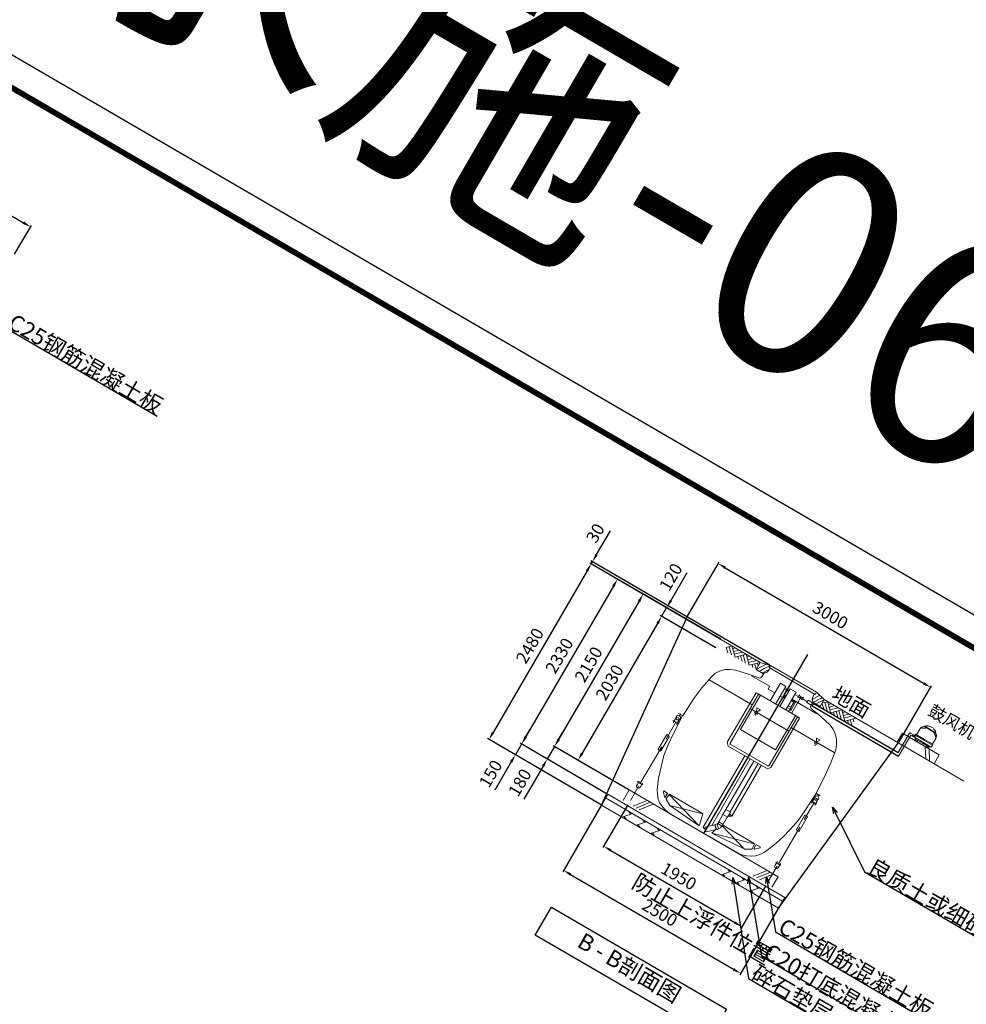
# Model space of a CAD drawing. Extents: x 79013 to 82445, y 179443 to 181986.
# Drawn here: x 80538 to 80704, y 180644 to 180817 of the extents above; entities that cross this region are included whole.
import ezdxf
from ezdxf import colors
from ezdxf.entities.mleader import LeaderData, LeaderLine
from ezdxf.math import Vec2, Vec3

# ---------------------------------------------------------------- set-up
doc = ezdxf.new("R2010")
doc.units = 0
doc.header["$LTSCALE"] = 500
doc.linetypes.add('ACAD_ISO02W100', pattern=[15, 12, -3])
doc.linetypes.add('ACAD_ISO08W100', pattern=[36, 24, -3, 6, -3])
doc.layers.get('0').update_dxf_attribs({"linetype": 'CONTINUOUS'})
doc.layers.get('DEFPOINTS').update_dxf_attribs({"linetype": 'CONTINUOUS'})
for name, color, linetype in [('_TCH_MASK', 7, 'CONTINUOUS'), ('TWT_TEXT', 7, 'CONTINUOUS'), ('TWT_TITLE', 7, 'CONTINUOUS'), ('U-ANNO-TTLB', 7, 'CONTINUOUS'), ('中心线', 1, 'ACAD_ISO08W100'), ('文字', 7, 'CONTINUOUS'), ('虚线', 7, 'ACAD_ISO02W100')]:
    doc.layers.add(name, color=color, linetype=linetype)
doc.styles.add('2t槽专用文字', font='gbenor.shx', dxfattribs={"height": 150, "bigfont": 'gbcbig.shx'})
doc.styles.get("Standard").update_dxf_attribs({"font": 'txt', "height": 4})
doc.styles.add('样式 1', font='txt.shx', dxfattribs={"height": 100, "bigfont": 'gbcbig.shx'})
doc.styles.add('样式 2', font='simfang.ttf', dxfattribs={"width": 0.8})
doc.dimstyles.new('副本 (2) ISO-25', dxfattribs={"dimtxt": 150, "dimasz": 100, "dimexe": 20, "dimexo": 6.25, "dimgap": 50, "dimtad": 1, "dimdec": 0, "dimtxsty": 'Standard', "dimcen": 0, "dimadec": 0, "dimazin": 0, "dimtfac": 1, "dimtdec": 0, "dimtmove": 0, "dimatfit": 3, "dimfxl": 0, "dimarcsym": 0})

# ---------------------------------------------------------------- blocks, each defined once
blk = doc.blocks.new('*D318')
at = {"color": 0, "lineweight": -2, "transparency": 16777216}
for p, q in [((39843, 25097), (39843, 25434)), ((42347, 24997), (39823, 24997)), ((41670, 24967), (39823, 24967)), ((39843, 24967), (39843, 24997)), ((39843, 24867), (39843, 24767))]:
    blk.add_line(p, q, dxfattribs=at)
at = {"color": 0, "transparency": 16777216}
for points in [[(39826, 25097), (39860, 25097), (39843, 24997)], [(39826, 24867), (39860, 24867), (39843, 24967)]]:
    blk.add_solid(points, dxfattribs=at)
at = {"layer": 'DEFPOINTS', "color": 0, "transparency": 16777216}
for p in [(39843, 24997), (41676, 24967), (42353, 24997)]:
    blk.add_point(p, dxfattribs=at)
at = {"color": 0, "transparency": 16777216, "insert": (39718, 25316), "char_height": 150, "attachment_point": 5, "rotation": 90}
blk.add_mtext('30', dxfattribs=at)
blk = doc.blocks.new('*D319')
at = {"color": 0, "lineweight": -2, "transparency": 16777216}
for p, q in [((40907, 25067), (40907, 25467)), ((41670, 24967), (40887, 24967)), ((40907, 24846), (40907, 24967)), ((41670, 24846), (40887, 24846)), ((40907, 24746), (40907, 24646))]:
    blk.add_line(p, q, dxfattribs=at)
at = {"color": 0, "transparency": 16777216}
for points in [[(40891, 25067), (40924, 25067), (40907, 24967)], [(40891, 24746), (40924, 24746), (40907, 24846)]]:
    blk.add_solid(points, dxfattribs=at)
at = {"layer": 'DEFPOINTS', "color": 0, "transparency": 16777216}
for p in [(40907, 24967), (41676, 24967), (41676, 24846)]:
    blk.add_point(p, dxfattribs=at)
at = {"color": 0, "transparency": 16777216, "insert": (40782, 25317), "char_height": 150, "attachment_point": 5, "rotation": 90}
blk.add_mtext('120', dxfattribs=at)
blk = doc.blocks.new('*D320')
at = {"color": 0, "lineweight": -2, "transparency": 16777216}
for p, q in [((41670, 24967), (40194, 24967)), ((40214, 24867), (40214, 22742)), ((40570, 22642), (40194, 22642))]:
    blk.add_line(p, q, dxfattribs=at)
at = {"color": 0, "transparency": 16777216}
for points in [[(40197, 24867), (40231, 24867), (40214, 24967)], [(40197, 22742), (40231, 22742), (40214, 22642)]]:
    blk.add_solid(points, dxfattribs=at)
at = {"layer": 'DEFPOINTS', "color": 0, "transparency": 16777216}
for p in [(41676, 24967), (40214, 22642), (40576, 22642)]:
    blk.add_point(p, dxfattribs=at)
at = {"color": 0, "transparency": 16777216, "insert": (40089, 23805), "char_height": 150, "attachment_point": 5, "rotation": 90}
blk.add_mtext('2330', dxfattribs=at)
blk = doc.blocks.new('*D321')
at = {"color": 0, "lineweight": -2, "transparency": 16777216}
for p, q in [((40576, 22919), (40576, 23019)), ((40576, 22819), (40576, 22642)), ((40582, 22819), (40596, 22819)), ((41424, 22642), (40556, 22642)), ((40576, 22542), (40576, 22077))]:
    blk.add_line(p, q, dxfattribs=at)
at = {"color": 0, "transparency": 16777216}
for points in [[(40560, 22919), (40593, 22919), (40576, 22819)], [(40560, 22542), (40593, 22542), (40576, 22642)]]:
    blk.add_solid(points, dxfattribs=at)
at = {"layer": 'DEFPOINTS', "color": 0, "transparency": 16777216}
for p in [(40576, 22819), (40576, 22642), (41430, 22642)]:
    blk.add_point(p, dxfattribs=at)
at = {"color": 0, "transparency": 16777216, "insert": (40451, 22227), "char_height": 150, "attachment_point": 5, "rotation": 90}
blk.add_mtext('180', dxfattribs=at)
blk = doc.blocks.new('*D322')
at = {"color": 0, "lineweight": -2, "transparency": 16777216}
for p, q in [((40214, 22742), (40214, 22842)), ((40208, 22642), (40194, 22642)), ((40214, 22642), (40214, 22492)), ((40292, 22492), (40194, 22492)), ((40214, 22392), (40214, 21991))]:
    blk.add_line(p, q, dxfattribs=at)
at = {"color": 0, "transparency": 16777216}
for points in [[(40197, 22742), (40231, 22742), (40214, 22642)], [(40197, 22392), (40231, 22392), (40214, 22492)]]:
    blk.add_solid(points, dxfattribs=at)
at = {"layer": 'DEFPOINTS', "color": 0, "transparency": 16777216}
for p in [(40214, 22642), (40214, 22492), (40299, 22492)]:
    blk.add_point(p, dxfattribs=at)
at = {"color": 0, "transparency": 16777216, "insert": (40089, 22141), "char_height": 150, "attachment_point": 5, "rotation": 90}
blk.add_mtext('150', dxfattribs=at)
blk = doc.blocks.new('*D323')
at = {"color": 0, "lineweight": -2, "transparency": 16777216}
for p, q in [((41663, 24846), (40888, 24846)), ((40908, 24746), (40908, 22919)), ((41616, 22819), (40888, 22819))]:
    blk.add_line(p, q, dxfattribs=at)
at = {"color": 0, "transparency": 16777216}
for points in [[(40892, 24746), (40925, 24746), (40908, 24846)], [(40892, 22919), (40925, 22919), (40908, 22819)]]:
    blk.add_solid(points, dxfattribs=at)
at = {"layer": 'DEFPOINTS', "color": 0, "transparency": 16777216}
for p in [(41670, 24846), (40908, 22819), (41622, 22819)]:
    blk.add_point(p, dxfattribs=at)
at = {"color": 0, "transparency": 16777216, "insert": (40783, 23832), "char_height": 150, "attachment_point": 5, "rotation": 90}
blk.add_mtext('2030', dxfattribs=at)
blk = doc.blocks.new('*D324')
at = {"color": 0, "lineweight": -2, "transparency": 16777216}
for p, q in [((41663, 24967), (40556, 24967)), ((40576, 24867), (40576, 22919)), ((41622, 22819), (40556, 22819))]:
    blk.add_line(p, q, dxfattribs=at)
at = {"color": 0, "transparency": 16777216}
for points in [[(40560, 24867), (40593, 24867), (40576, 24967)], [(40560, 22919), (40593, 22919), (40576, 22819)]]:
    blk.add_solid(points, dxfattribs=at)
at = {"layer": 'DEFPOINTS', "color": 0, "transparency": 16777216}
for p in [(41670, 24967), (40576, 22819), (41628, 22819)]:
    blk.add_point(p, dxfattribs=at)
at = {"color": 0, "transparency": 16777216, "insert": (40451, 23893), "char_height": 150, "attachment_point": 5, "rotation": 90}
blk.add_mtext('2150', dxfattribs=at)
blk = doc.blocks.new('*D325')
at = {"color": 0, "lineweight": -2, "transparency": 16777216}
for p, q in [((41663, 24967), (39823, 24967)), ((39843, 24867), (39843, 22592)), ((41424, 22492), (39823, 22492))]:
    blk.add_line(p, q, dxfattribs=at)
at = {"color": 0, "transparency": 16777216}
for points in [[(39826, 24867), (39860, 24867), (39843, 24967)], [(39826, 22592), (39860, 22592), (39843, 22492)]]:
    blk.add_solid(points, dxfattribs=at)
at = {"layer": 'DEFPOINTS', "color": 0, "transparency": 16777216}
for p in [(41670, 24967), (39843, 22492), (41430, 22492)]:
    blk.add_point(p, dxfattribs=at)
at = {"color": 0, "transparency": 16777216, "insert": (39718, 23729), "char_height": 150, "attachment_point": 5, "rotation": 90}
blk.add_mtext('2480', dxfattribs=at)
blk = doc.blocks.new('*D326')
at = {"color": 0, "lineweight": -2, "transparency": 16777216}
for p, q in [((41706, 22653), (41706, 22051)), ((43655, 22653), (43655, 22051)), ((41806, 22071), (43555, 22071))]:
    blk.add_line(p, q, dxfattribs=at)
at = {"color": 0, "transparency": 16777216}
for points in [[(41806, 22087), (41806, 22054), (41706, 22071)], [(43555, 22087), (43555, 22054), (43655, 22071)]]:
    blk.add_solid(points, dxfattribs=at)
at = {"layer": 'DEFPOINTS', "color": 0, "transparency": 16777216}
for p in [(41706, 22660), (43655, 22660), (43655, 22071)]:
    blk.add_point(p, dxfattribs=at)
at = {"color": 0, "transparency": 16777216, "insert": (42681, 22196), "char_height": 150, "attachment_point": 5}
blk.add_mtext('1950', dxfattribs=at)
blk = doc.blocks.new('*D334')
at = {"color": 0, "lineweight": -2, "transparency": 16777216}
for p, q in [((26114, 24693), (26114, 25098)), ((26214, 25078), (31771, 25078)), ((31871, 24693), (31871, 25098))]:
    blk.add_line(p, q, dxfattribs=at)
at = {"color": 0, "transparency": 16777216}
for points in [[(26214, 25095), (26214, 25062), (26114, 25078)], [(31771, 25095), (31771, 25062), (31871, 25078)]]:
    blk.add_solid(points, dxfattribs=at)
at = {"layer": 'DEFPOINTS', "color": 0, "transparency": 16777216}
for p in [(31871, 25078), (26114, 24687), (31871, 24687)]:
    blk.add_point(p, dxfattribs=at)
at = {"color": 0, "transparency": 16777216, "insert": (28992, 25203), "char_height": 150, "attachment_point": 5}
blk.add_mtext('5760', dxfattribs=at)
blk = doc.blocks.new('_Open30')
at = {"color": 0, "linetype": 'ByBlock', "lineweight": -2}
for p, q in [((-1, 0.27), (0, 0)), ((0, 0), (-1, -0.27)), ((0, 0), (-1, 0))]:
    blk.add_line(p, q, dxfattribs=at)
blk = doc.blocks.new('*D341')
at = {"color": 0, "lineweight": -2, "transparency": 16777216}
for p, q in [((41430, 22485), (41430, 21551)), ((43927, 22485), (43927, 21551)), ((41530, 21571), (43827, 21571))]:
    blk.add_line(p, q, dxfattribs=at)
at = {"color": 0, "transparency": 16777216}
for points in [[(41530, 21587), (41530, 21554), (41430, 21571)], [(43827, 21587), (43827, 21554), (43927, 21571)]]:
    blk.add_solid(points, dxfattribs=at)
at = {"layer": 'DEFPOINTS', "color": 0, "transparency": 16777216}
for p in [(41430, 22492), (43927, 22492), (43927, 21571)]:
    blk.add_point(p, dxfattribs=at)
at = {"color": 0, "transparency": 16777216, "insert": (42704, 21696), "char_height": 150, "attachment_point": 5}
blk.add_mtext('2500', dxfattribs=at)
blk = doc.blocks.new('*D342')
at = {"color": 0, "lineweight": -2, "transparency": 16777216}
for p, q in [((41180, 24983), (41180, 25769)), ((41280, 25749), (44077, 25749)), ((44177, 24983), (44177, 25769))]:
    blk.add_line(p, q, dxfattribs=at)
at = {"color": 0, "transparency": 16777216}
for points in [[(41280, 25765), (41280, 25732), (41180, 25749)], [(44077, 25765), (44077, 25732), (44177, 25749)]]:
    blk.add_solid(points, dxfattribs=at)
at = {"layer": 'DEFPOINTS', "color": 0, "transparency": 16777216}
for p in [(44177, 25749), (41180, 24977), (44177, 24977)]:
    blk.add_point(p, dxfattribs=at)
at = {"color": 0, "transparency": 16777216, "insert": (42678, 25874), "char_height": 150, "attachment_point": 5}
blk.add_mtext('3000', dxfattribs=at)
blk = doc.blocks.new('A$C16FD1BF0')
at = {"ltscale": 5}
for p, q in [((18126.6, 12973.9), (17876.6, 15459.5)), ((20623.2, 12973.9), (20873.2, 15459.5)), ((18126.6, 12973.9), (18126.6, 13124.8)), ((20623.2, 13124.8), (20623.2, 12973.9))]:
    blk.add_line(p, q, dxfattribs=at)
at = {"color": 0, "lineweight": 0}
for points in [[(21047.9, 15784.4), (21034.7, 15771.2), (21028.1, 15764.6), (21021.5, 15751.4), (21014.9, 15744.8), (21014.9, 15731.6), (21014.9, 15725), (21014.9, 15645.8)], [(21067.8, 15771.2), (21034.7, 15751.4), (21021.5, 15744.8), (21014.9, 15725)], [(21127.2, 15777.8), (21074.4, 15777.8), (21047.9, 15784.4)], [(21127.2, 15817.4), (21107.4, 15817.4), (21094.2, 15810.8), (21081, 15804.2), (21074.4, 15804.2), (21061.2, 15797.6), (21054.5, 15791)], [(21127.2, 15784.4), (21054.5, 15784.4), (21054.5, 15791)], [(21054.5, 15784.4), (21054.5, 15777.8)], [(21074.4, 15777.8), (21067.8, 15771.2), (21054.5, 15777.8)], [(21127.2, 15817.4), (21147, 15817.4), (21160.2, 15810.8), (21173.4, 15804.2), (21180, 15804.2), (21193.2, 15797.6), (21193.2, 15791), (21199.8, 15791)], [(21127.2, 15784.4), (21199.8, 15784.4), (21199.8, 15791)], [(21127.2, 15777.8), (21180, 15777.8), (21206.4, 15784.4)], [(21180, 15777.8), (21186.6, 15771.2), (21199.8, 15777.8)], [(21186.6, 15771.2), (21219.6, 15751.4), (21226.2, 15744.8), (21239.4, 15725)], [(21199.8, 15784.4), (21199.8, 15777.8)], [(21206.4, 15784.4), (21213, 15771.2), (21226.2, 15764.6), (21232.8, 15751.4), (21232.8, 15744.8), (21239.4, 15731.6), (21239.4, 15725), (21239.4, 15645.8)], [(20929.1, 15619.4), (20935.7, 15626), (20942.3, 15626)], [(20929.1, 15619.4), (20929.1, 15573.2)], [(21001.7, 15626), (20942.3, 15626)], [(21001.7, 15606.2), (20955.5, 15606.2)], [(20955.5, 15606.2), (20955.5, 15573.2)], [(20981.9, 15626), (20975.3, 15626), (20975.3, 15606.2), (20981.9, 15606.2)], [(21008.3, 15626), (20981.9, 15626), (20981.9, 15606.2), (21008.3, 15606.2)], [(21001.7, 15632.6), (21001.7, 15645.8), (21127.2, 15645.8)], [(21001.7, 15632.6), (21127.2, 15632.6)], [(21001.7, 15626), (21001.7, 15606.2)], [(21008.3, 15606.2), (21008.3, 15632.6)], [(21127.2, 15606.2), (21008.3, 15606.2)], [(21028.1, 15593), (21021.5, 15599.6), (21021.5, 15606.2)], [(21246, 15632.6), (21246, 15645.8), (21127.2, 15645.8)], [(21246, 15606.2), (21246, 15632.6), (21127.2, 15632.6)], [(21127.2, 15606.2), (21246, 15606.2)], [(21219.6, 15593), (21226.2, 15593), (21232.8, 15599.6), (21232.8, 15606.2)], [(21378, 15573.2), (20856.5, 15573.2), (20856.5, 15448.9)], [(21061.2, 15593), (21061.2, 15579.8), (21028.1, 15579.8), (21028.1, 15593), (21127.2, 15593)], [(21034.7, 15579.8), (21034.7, 15586.4)], [(21054.5, 15579.8), (21054.5, 15573.2), (21034.7, 15573.2)], [(21054.5, 15579.8), (21034.7, 15579.8), (21034.7, 15573.2)], [(21054.5, 15579.8), (21054.5, 15586.4)], [(21193.2, 15593), (21193.2, 15579.8), (21219.6, 15579.8), (21219.6, 15593), (21127.2, 15593)], [(21180, 15573.2), (21260.8, 15448.9)], [(21193.2, 15579.8), (21193.2, 15586.4)], [(21193.2, 15579.8), (21219.6, 15579.8), (21219.6, 15573.2)], [(21199.8, 15579.8), (21199.8, 15573.2), (21219.6, 15573.2)], [(21219.6, 15579.8), (21219.6, 15586.4)], [(21232.8, 15573.2), (21313.2, 15448.9)], [(21378, 15573.2), (21378, 15448.9)]]:
    blk.add_lwpolyline(points, dxfattribs=at)
at = {"color": 0, "lineweight": 9}
for points in [[(18924.2, 15349.7), (18924.2, 15349.7), (18924.2, 15448.9), (19049.3, 15479.1)], [(19825.5, 15448.9), (19700.5, 15479.1)], [(18475.8, 15397.2), (18523.2, 15448.9), (18626.7, 15349.7)], [(18825.1, 15349.7), (18725.9, 15448.9), (18626.7, 15349.7)], [(19040.7, 15371.3), (19032.1, 15362.7), (19032.1, 15354.1)], [(19040.7, 15371.3), (19049.3, 15379.9), (19057.9, 15392.9), (19066.6, 15448.9)], [(19683.2, 15448.9), (19696.1, 15392.9), (19696.1, 15379.9), (19704.8, 15371.3)], [(19722, 15354.1), (19717.7, 15362.7), (19704.8, 15371.3)], [(19825.5, 15349.7), (19825.5, 15349.7), (19825.5, 15448.9)], [(19972.1, 15349.7), (19877.3, 15448.9), (19825.5, 15397.2)], [(19972.1, 15349.7), (20075.6, 15448.9), (20174.8, 15349.7)], [(19006.2, 15276.4), (18859.6, 15250.6), (18712.9, 15216.1)], [(19006.2, 15276.4), (19014.8, 15280.8), (19023.4, 15289.4), (19027.7, 15302.3), (19032.1, 15354.1)], [(19264.9, 15103.9), (19264.9, 15354.1), (19342.5, 15354.1)], [(19385.7, 15332.5), (19377, 15336.8), (19368.4, 15336.8), (19364.1, 15332.5), (19359.8, 15323.9), (19368.4, 15315.2), (19377, 15310.9), (19385.7, 15319.6)], [(19377, 15323.9), (19402.9, 15323.9)], [(19484.8, 15103.9), (19484.8, 15354.1), (19402.9, 15354.1), (19402.9, 15103.9)], [(19484.8, 15233.3), (19528, 15233.3), (19528, 15241.9), (19484.8, 15241.9)], [(19575.4, 15332.5), (19566.8, 15336.8), (19558.2, 15336.8), (19553.8, 15332.5)], [(19722, 15354.1), (19722, 15302.3), (19726.3, 15289.4), (19735, 15280.8), (19743.6, 15276.4)], [(20041.1, 15216.1), (19894.5, 15250.6), (19743.6, 15276.4)], [(18712.9, 15216.1), (18652.6, 15190.2), (18596.5, 15155.7), (18549.1, 15108.3), (18514.6, 15052.2), (18497.3, 14991.8)], [(19493.5, 15138.4), (19528, 15138.4), (19528, 15164.3)], [(20256.7, 14991.8), (20230.9, 15052.2), (20196.4, 15108.3), (20153.2, 15155.7), (20101.5, 15190.2), (20041.1, 15216.1)], [(19066.6, 14405.4), (19066.6, 15103.9), (19105.4, 15103.9)], [(19101, 15103.9), (19101, 14414)], [(19678.9, 14405.4), (19678.9, 15103.9), (19644.4, 15103.9)], [(19648.7, 15103.9), (19648.7, 14414)], [(18497.3, 14991.8), (18462.8, 14823.6), (18445.6, 14659.8)], [(20299.9, 14659.8), (20282.6, 14823.6), (20256.7, 14991.8)], [(18402.5, 14418.3), (18402.5, 14392.4)], [(18432.6, 14409.7), (18445.6, 14159.6), (18458.5, 14017.3), (18480.1, 13879.3), (18518.9, 13741.3), (18562, 13607.6), (18618.1, 13478.2)], [(19653, 14370.9), (19101, 14370.9), (19066.6, 14405.4)], [(19101, 14414), (19101, 14405.4), (19109.7, 14405.4)], [(19640.1, 14405.4), (19644.4, 14405.4), (19648.7, 14414)], [(18424, 14336.4), (18419.7, 14349.3), (18411.1, 14357.9), (18402.5, 14362.2), (18385.2, 14357.9), (18376.6, 14349.3), (18376.6, 14336.4)], [(20373.2, 14336.4), (20368.9, 14349.3), (20360.2, 14357.9), (20351.6, 14362.2), (20334.4, 14357.9), (20325.7, 14349.3), (20325.7, 14336.4)], [(20131.7, 13478.2), (20187.7, 13607.6), (20230.9, 13741.3), (20265.4, 13879.3), (20291.2, 14017.3), (20304.2, 14159.6)], [(18385.2, 14116.4), (18385.2, 14112.1), (18380.9, 14107.8)], [(18419.7, 14107.8), (18419.7, 14112.1), (18411.1, 14116.4)], [(20334.4, 14116.4), (20334.4, 14112.1), (20330.1, 14107.8)], [(20368.9, 14107.8), (20368.9, 14112.1), (20360.2, 14116.4)], [(18380.9, 13909.4), (18385.2, 13905.1)], [(18411.1, 13905.1), (18419.7, 13905.1), (18419.7, 13909.4)], [(20330.1, 13909.4), (20334.4, 13905.1)], [(20360.2, 13905.1), (20368.9, 13905.1), (20368.9, 13909.4)], [(18376.6, 13456.7), (18376.6, 13404.9), (18376.6, 13387.7), (18385.2, 13379), (18402.5, 13379), (18411.1, 13379), (18419.7, 13387.7), (18424, 13404.9), (18424, 13456.7)], [(18618.1, 13478.2), (18648.3, 13430.8), (18687.1, 13383.3), (18730.2, 13353.2), (18781.9, 13327.3), (18838, 13310), (18894.1, 13301.4)], [(19506.4, 13439.4), (19459, 13482.5), (19441.7, 13465.3)], [(19506.4, 13439.4), (19489.2, 13417.8), (19441.7, 13465.3)], [(19528, 13491.2), (19463.3, 13491.2), (19463.3, 13517)], [(19528, 13491.2), (19528, 13517), (19463.3, 13517)], [(19463.3, 13482.5), (19463.3, 13491.2)], [(19502.1, 13439.4), (19519.3, 13461), (19523.7, 13491.2)], [(19851.4, 13301.4), (19911.8, 13310), (19963.5, 13327.3), (20015.3, 13353.2), (20062.7, 13383.3), (20101.5, 13430.8), (20131.7, 13478.2)], [(19976.4, 13499.8), (19972.1, 13499.8), (19972.1, 13504.1)], [(19980.8, 13435.1), (19976.4, 13499.8)], [(20002.3, 13504.1), (19998, 13499.8)], [(19998, 13499.8), (19998, 13448)], [(19998, 13448), (20002.3, 13448), (20006.6, 13443.7), (20006.6, 13448)], [(20006.6, 13448), (20058.4, 13495.5)], [(20058.4, 13495.5), (20058.4, 13499.8), (20054.1, 13504.1)], [(19333.9, 13366.1), (19342.5, 13353.2), (19351.2, 13353.2)], [(19463.3, 13361.8), (19463.3, 13353.2), (19471.9, 13353.2)], [(19980.8, 13435.1), (19980.8, 13430.8), (19903.1, 13387.7), (19898.8, 13387.7), (19471.9, 13353.2)], [(20325.7, 13404.9), (20325.7, 13387.7), (20334.4, 13379), (20351.6, 13379), (20360.2, 13379), (20368.9, 13387.7), (20373.2, 13404.9)], [(20351.6, 13404.9), (20351.6, 13197.9)], [(18324.8, 13301.4), (20424.9, 13301.4)], [(18324.8, 13154.8), (18324.8, 13301.4)], [(18894.1, 13301.4), (19851.4, 13301.4)], [(20424.9, 13301.4), (20424.9, 13154.8)], [(18126.6, 13124.8), (20623.2, 13124.8)], [(18126.6, 13073), (20623.2, 13073)], [(20623.2, 12973.9), (18126.6, 12973.9)]]:
    blk.add_lwpolyline(points, dxfattribs=at)
for points in [[(19049.3, 15479.1), (19049.3, 15448.9), (19700.5, 15448.9), (19700.5, 15479.1)], [(19536.6, 15345.4), (19592.7, 15310.9), (19592.7, 15345.4), (19536.6, 15310.9)], [(19739.3, 15310.9), (19661.6, 15310.9), (19661.6, 15345.4), (19739.3, 15345.4)], [(20006.6, 14953), (20032.5, 14996.1), (19980.8, 14996.1)], [(19191.6, 14901.3), (19217.5, 14948.7), (19165.7, 14948.7)], [(18428.3, 14362.2), (18424, 14379.5), (18411.1, 14388.1), (18402.5, 14392.4), (18385.2, 14388.1), (18376.6, 14379.5), (18372.3, 14362.2), (18376.6, 14353.6), (18385.2, 14340.7), (18402.5, 14336.4), (18411.1, 14340.7), (18424, 14353.6)], [(20377.5, 14362.2), (20373.2, 14379.5), (20360.2, 14388.1), (20351.6, 14392.4), (20334.4, 14388.1), (20325.7, 14379.5), (20321.4, 14362.2), (20325.7, 14353.6), (20334.4, 14340.7), (20351.6, 14336.4), (20360.2, 14340.7), (20373.2, 14353.6)], [(18695.7, 13504.1), (18691.4, 13499.8), (18691.4, 13495.5), (18738.8, 13448), (18743.1, 13443.7), (18747.4, 13448), (18751.8, 13499.8), (18747.4, 13504.1)], [(18769, 13435.1), (18773.3, 13430.8), (18850.9, 13387.7), (19282.2, 13353.2), (19282.2, 13361.8), (19247.7, 13499.8), (19243.4, 13504.1), (18777.6, 13504.1), (18773.3, 13499.8)], [(19441.7, 13461), (19351.2, 13374.7), (19394.3, 13331.6), (19484.8, 13417.8)]]:
    blk.add_lwpolyline(points, close=True, dxfattribs=at)
for points in [[(19049.3, 15479.1), (19049.3, 15479.1), (18994.2, 15391.5), (18968, 15349.7)], [(18219.4, 15448.9), (18219.4, 15448.9), (18924.2, 15448.9), (18924.2, 15448.9)], [(18475.8, 15397.2), (18475.8, 15397.2), (18523.2, 15349.7), (18523.2, 15349.7)], [(18475.8, 15397.2), (18475.8, 15397.2), (18523.2, 15349.7), (18523.2, 15349.7)], [(18501.6, 15423.1), (18501.6, 15423.1), (18575, 15349.7), (18575, 15349.7)], [(18549.1, 15423.1), (18549.1, 15423.1), (18575, 15448.9), (18575, 15448.9)], [(18575, 15397.2), (18575, 15397.2), (18626.7, 15448.9), (18626.7, 15448.9)], [(18600.8, 15375.6), (18600.8, 15375.6), (18674.1, 15448.9), (18674.1, 15448.9)], [(18652.6, 15375.6), (18652.6, 15375.6), (18674.1, 15349.7), (18674.1, 15349.7)], [(18674.1, 15397.2), (18674.1, 15397.2), (18725.9, 15349.7), (18725.9, 15349.7)], [(18674.1, 15397.2), (18674.1, 15397.2), (18725.9, 15349.7), (18725.9, 15349.7)], [(18700, 15423.1), (18700, 15423.1), (18773.3, 15349.7), (18773.3, 15349.7)], [(18747.4, 15423.1), (18747.4, 15423.1), (18773.3, 15448.9), (18773.3, 15448.9)], [(18773.3, 15397.2), (18773.3, 15397.2), (18825.1, 15448.9), (18825.1, 15448.9)], [(18799.2, 15375.6), (18799.2, 15375.6), (18876.8, 15448.9), (18876.8, 15448.9)], [(18924.2, 15448.9), (18924.2, 15448.9), (18825.1, 15349.7), (18825.1, 15349.7)], [(18850.9, 15375.6), (18850.9, 15375.6), (18876.8, 15349.7), (18876.8, 15349.7)], [(18876.8, 15397.2), (18876.8, 15397.2), (18924.2, 15349.7), (18924.2, 15349.7)], [(18876.8, 15397.2), (18876.8, 15397.2), (18924.2, 15349.7), (18924.2, 15349.7)], [(18902.7, 15423.1), (18902.7, 15423.1), (18924.2, 15397.2), (18924.2, 15397.2)], [(18997.6, 15466.2), (18997.6, 15466.2), (18924.2, 15349.7), (18924.2, 15349.7)], [(19063.9, 15431.9), (19063.9, 15431.9), (19030.8, 15380.1), (19011.4, 15349.7)], [(19752.2, 15466.2), (19752.2, 15466.2), (19718.3, 15411), (19698, 15378.1)], [(19791, 15453.2), (19791, 15453.2), (19745.1, 15383.2), (19722, 15347.9)], [(19825.5, 15440.3), (19825.5, 15440.3), (19787.6, 15382.3), (19766.3, 15349.7)], [(19825.5, 15448.9), (19825.5, 15448.9), (21798.2, 15448.9), (21798.2, 15448.9)], [(19825.5, 15397.2), (19825.5, 15397.2), (19877.3, 15349.7), (19877.3, 15349.7)], [(19825.5, 15397.2), (19825.5, 15397.2), (19877.3, 15349.7), (19877.3, 15349.7)], [(19851.4, 15423.1), (19851.4, 15423.1), (19924.7, 15349.7), (19924.7, 15349.7)], [(19898.8, 15423.1), (19898.8, 15423.1), (19924.7, 15448.9), (19924.7, 15448.9)], [(19924.7, 15397.2), (19924.7, 15397.2), (19972.1, 15448.9), (19972.1, 15448.9)], [(19950.6, 15375.6), (19950.6, 15375.6), (20023.9, 15448.9), (20023.9, 15448.9)], [(19998, 15375.6), (19998, 15375.6), (20023.9, 15349.7), (20023.9, 15349.7)], [(20023.9, 15397.2), (20023.9, 15397.2), (20075.6, 15349.7), (20075.6, 15349.7)], [(20023.9, 15397.2), (20023.9, 15397.2), (20075.6, 15349.7), (20075.6, 15349.7)], [(20049.8, 15423.1), (20049.8, 15423.1), (20123.1, 15349.7), (20123.1, 15349.7)], [(20101.5, 15423.1), (20101.5, 15423.1), (20123.1, 15448.9), (20123.1, 15448.9)], [(20123.1, 15397.2), (20123.1, 15397.2), (20174.8, 15448.9), (20174.8, 15448.9)], [(20148.9, 15375.6), (20148.9, 15375.6), (20222.2, 15448.9), (20222.2, 15448.9)], [(20274, 15448.9), (20274, 15448.9), (20174.8, 15349.7), (20174.8, 15349.7)], [(20200.7, 15375.6), (20200.7, 15375.6), (20222.2, 15349.7), (20222.2, 15349.7)], [(20222.2, 15397.2), (20222.2, 15397.2), (20274, 15349.7), (20274, 15349.7)], [(20222.2, 15397.2), (20222.2, 15397.2), (20274, 15349.7), (20274, 15349.7)], [(20248.1, 15423.1), (20248.1, 15423.1), (20274, 15397.2), (20274, 15397.2)], [(18915.6, 15254.9), (18915.6, 15254.9), (19170, 15254.9), (19170, 15254.9)], [(19170, 15216.1), (19170, 15216.1), (19170, 15254.9), (19170, 15254.9)], [(19342.5, 15354.1), (19342.5, 15354.1), (19342.5, 15103.9), (19342.5, 15103.9)], [(19359.8, 15302.3), (19359.8, 15302.3), (19385.7, 15302.3), (19385.7, 15302.3)], [(19377, 15310.9), (19377, 15310.9), (19377, 15185.9), (19377, 15185.9)], [(19394.3, 15336.8), (19394.3, 15336.8), (19394.3, 15315.2), (19394.3, 15315.2)], [(19394.3, 15254.9), (19394.3, 15254.9), (19394.3, 15216.1), (19394.3, 15216.1)], [(19394.3, 15254.9), (19394.3, 15254.9), (19402.9, 15254.9), (19402.9, 15254.9)], [(19484.8, 15323.9), (19484.8, 15323.9), (19536.6, 15323.9), (19536.6, 15323.9)], [(19484.8, 15254.9), (19484.8, 15254.9), (19834.1, 15254.9), (19834.1, 15254.9)], [(19484.8, 15241.9), (19484.8, 15241.9), (19523.7, 15241.9), (19523.7, 15241.9)], [(19540.9, 15254.9), (19540.9, 15254.9), (19540.9, 15129.8), (19540.9, 15129.8)], [(19553.8, 15319.6), (19553.8, 15319.6), (19558.2, 15315.2), (19558.2, 15315.2)], [(19566.8, 15103.9), (19566.8, 15103.9), (19566.8, 15323.9), (19566.8, 15323.9)], [(19571.1, 15315.2), (19571.1, 15315.2), (19575.4, 15319.6), (19575.4, 15319.6)], [(19592.7, 15323.9), (19592.7, 15323.9), (19661.6, 15323.9), (19661.6, 15323.9)], [(19264.9, 15216.1), (19264.9, 15216.1), (19170, 15216.1), (19170, 15216.1)], [(19394.3, 15216.1), (19394.3, 15216.1), (19342.5, 15216.1), (19342.5, 15216.1)], [(19377, 15164.3), (19377, 15164.3), (19377, 15138.4), (19377, 15138.4)], [(19484.8, 15164.3), (19484.8, 15164.3), (19528, 15164.3), (19528, 15164.3)], [(19484.8, 15138.4), (19484.8, 15138.4), (19493.5, 15138.4), (19493.5, 15138.4)], [(19523.7, 15164.3), (19523.7, 15164.3), (19523.7, 15233.3), (19523.7, 15233.3)], [(19523.7, 15181.6), (19523.7, 15181.6), (19523.7, 15207.4), (19523.7, 15207.4)], [(19523.7, 15138.4), (19523.7, 15138.4), (19523.7, 15103.9), (19523.7, 15103.9)], [(19523.7, 15129.8), (19523.7, 15129.8), (19540.9, 15129.8), (19540.9, 15129.8)], [(19528, 15138.4), (19528, 15138.4), (19532.3, 15138.4), (19532.3, 15138.4)], [(19105.4, 15103.9), (19105.4, 15103.9), (19644.4, 15103.9), (19644.4, 15103.9)], [(19126.9, 15103.9), (19126.9, 15103.9), (19126.9, 14621), (19126.9, 14621)], [(19622.8, 14621), (19622.8, 14621), (19622.8, 15103.9), (19622.8, 15103.9)], [(18493, 14953), (18493, 14953), (19101, 14953), (19101, 14953)], [(19101, 14901.3), (19101, 14901.3), (19648.7, 14901.3), (19648.7, 14901.3)], [(19165.7, 14888.3), (19165.7, 14888.3), (19217.5, 14888.3), (19217.5, 14888.3)], [(19178.7, 14879.7), (19178.7, 14879.7), (19204.5, 14879.7), (19204.5, 14879.7)], [(19648.7, 14953), (19648.7, 14953), (20256.7, 14953), (20256.7, 14953)], [(19980.8, 14940.1), (19980.8, 14940.1), (20032.5, 14940.1), (20032.5, 14940.1)], [(19993.7, 14927.1), (19993.7, 14927.1), (20019.6, 14927.1), (20019.6, 14927.1)], [(20002.3, 14914.2), (20002.3, 14914.2), (20015.3, 14914.2), (20015.3, 14914.2)], [(19187.3, 14866.8), (19187.3, 14866.8), (19200.2, 14866.8), (19200.2, 14866.8)], [(18437, 14409.7), (18437, 14409.7), (18445.6, 14659.8), (18445.6, 14659.8)], [(20317.1, 14409.7), (20317.1, 14409.7), (20299.9, 14659.8), (20299.9, 14659.8)], [(19126.9, 14621), (19126.9, 14621), (19622.8, 14621), (19622.8, 14621)], [(18437, 14409.7), (18437, 14409.7), (18376.6, 14409.7), (18376.6, 14409.7)], [(18428.3, 14409.7), (18428.3, 14409.7), (18376.6, 14409.7), (18376.6, 14409.7)], [(19109.7, 14405.4), (19109.7, 14405.4), (19640.1, 14405.4), (19640.1, 14405.4)], [(19523.7, 14405.4), (19523.7, 14405.4), (19523.7, 14401), (19523.7, 14401)], [(19678.9, 14405.4), (19678.9, 14405.4), (19653, 14370.9), (19653, 14370.9)], [(20317.1, 14409.7), (20317.1, 14409.7), (20304.2, 14159.6), (20304.2, 14159.6)], [(20317.1, 14409.7), (20317.1, 14409.7), (20373.2, 14409.7), (20373.2, 14409.7)], [(20373.2, 14409.7), (20373.2, 14409.7), (20325.7, 14409.7), (20325.7, 14409.7)], [(20351.6, 14418.3), (20351.6, 14418.3), (20351.6, 14392.4), (20351.6, 14392.4)], [(18359.3, 14301.9), (18359.3, 14301.9), (18437, 14301.9), (18437, 14301.9)], [(18376.6, 14280.3), (18376.6, 14280.3), (18376.6, 14336.4), (18376.6, 14336.4)], [(18402.5, 14064.7), (18402.5, 14064.7), (18402.5, 14310.5), (18402.5, 14310.5)], [(18424, 14280.3), (18424, 14280.3), (18424, 14336.4), (18424, 14336.4)], [(19333.9, 13366.1), (19333.9, 13366.1), (19333.9, 14370.9), (19333.9, 14370.9)], [(19411.5, 13435.1), (19411.5, 13435.1), (19411.5, 14370.9), (19411.5, 14370.9)], [(19463.3, 13689.5), (19463.3, 13689.5), (19463.3, 14370.9), (19463.3, 14370.9)], [(19523.7, 14370.9), (19523.7, 14370.9), (19523.7, 13689.5), (19523.7, 13689.5)], [(19566.8, 13655), (19566.8, 13655), (19566.8, 14370.9), (19566.8, 14370.9)], [(20386.1, 14301.9), (20386.1, 14301.9), (20308.5, 14301.9), (20308.5, 14301.9)], [(20325.7, 14280.3), (20325.7, 14280.3), (20325.7, 14336.4), (20325.7, 14336.4)], [(20351.6, 14064.7), (20351.6, 14064.7), (20351.6, 14310.5), (20351.6, 14310.5)], [(20373.2, 14280.3), (20373.2, 14280.3), (20373.2, 14336.4), (20373.2, 14336.4)], [(18380.9, 14107.8), (18380.9, 14107.8), (18380.9, 13909.4), (18380.9, 13909.4)], [(18411.1, 14116.4), (18411.1, 14116.4), (18385.2, 14116.4), (18385.2, 14116.4)], [(18419.7, 14107.8), (18419.7, 14107.8), (18419.7, 13909.4), (18419.7, 13909.4)], [(20330.1, 14107.8), (20330.1, 14107.8), (20330.1, 13909.4), (20330.1, 13909.4)], [(20334.4, 14116.4), (20334.4, 14116.4), (20360.2, 14116.4), (20360.2, 14116.4)], [(20368.9, 14107.8), (20368.9, 14107.8), (20368.9, 13909.4), (20368.9, 13909.4)], [(18402.5, 13956.9), (18402.5, 13956.9), (18402.5, 13430.8), (18402.5, 13430.8)], [(20351.6, 13956.9), (20351.6, 13956.9), (20351.6, 13430.8), (20351.6, 13430.8)], [(18411.1, 13905.1), (18411.1, 13905.1), (18385.2, 13905.1), (18385.2, 13905.1)], [(20334.4, 13905.1), (20334.4, 13905.1), (20360.2, 13905.1), (20360.2, 13905.1)], [(19463.3, 13689.5), (19463.3, 13689.5), (19528, 13689.5), (19528, 13689.5)], [(19463.3, 13616.2), (19463.3, 13616.2), (19463.3, 13689.5), (19463.3, 13689.5)], [(19528, 13689.5), (19528, 13689.5), (19528, 13616.2), (19528, 13616.2)], [(19463.3, 13616.2), (19463.3, 13616.2), (19463.3, 13517), (19463.3, 13517)], [(19528, 13616.2), (19528, 13616.2), (19463.3, 13616.2), (19463.3, 13616.2)], [(19523.7, 13616.2), (19523.7, 13616.2), (19523.7, 13517), (19523.7, 13517)], [(19528, 13663.6), (19528, 13663.6), (19553.8, 13663.6), (19553.8, 13663.6)], [(19553.8, 13642.1), (19553.8, 13642.1), (19528, 13642.1), (19528, 13642.1)], [(19553.8, 13663.6), (19553.8, 13663.6), (19553.8, 13642.1), (19553.8, 13642.1)], [(19553.8, 13655), (19553.8, 13655), (19566.8, 13655), (19566.8, 13655)], [(19558.2, 13663.6), (19558.2, 13663.6), (19575.4, 13663.6), (19575.4, 13663.6)], [(18359.3, 13439.4), (18359.3, 13439.4), (18437, 13439.4), (18437, 13439.4)], [(18773.3, 13499.8), (18773.3, 13499.8), (19282.2, 13353.2), (19282.2, 13353.2)], [(18850.9, 13387.7), (18850.9, 13387.7), (19247.7, 13499.8), (19247.7, 13499.8)], [(19523.7, 13517), (19523.7, 13517), (19463.3, 13517), (19463.3, 13517)], [(19972.1, 13499.8), (19972.1, 13499.8), (19463.3, 13353.2), (19463.3, 13353.2)], [(19898.8, 13387.7), (19898.8, 13387.7), (19523.7, 13495.5), (19523.7, 13495.5)], [(19972.1, 13504.1), (19972.1, 13504.1), (19528, 13504.1), (19528, 13504.1)], [(20054.1, 13504.1), (20054.1, 13504.1), (20002.3, 13504.1), (20002.3, 13504.1)], [(20386.1, 13439.4), (20386.1, 13439.4), (20308.5, 13439.4), (20308.5, 13439.4)], [(20325.7, 13456.7), (20325.7, 13456.7), (20325.7, 13404.9), (20325.7, 13404.9)], [(20373.2, 13456.7), (20373.2, 13456.7), (20373.2, 13404.9), (20373.2, 13404.9)], [(18402.5, 13404.9), (18402.5, 13404.9), (18402.5, 13197.9), (18402.5, 13197.9)], [(19377, 13353.2), (19377, 13353.2), (19351.2, 13353.2), (19351.2, 13353.2)], [(19480.5, 13430.8), (19480.5, 13430.8), (19463.3, 13361.8), (19463.3, 13361.8)], [(18579.3, 13301.4), (18579.3, 13301.4), (18467.1, 13154.8), (18467.1, 13154.8)], [(18622.4, 13301.4), (18622.4, 13301.4), (18510.3, 13154.8), (18510.3, 13154.8)], [(18665.5, 13301.4), (18665.5, 13301.4), (18553.4, 13154.8), (18553.4, 13154.8)], [(20274, 13301.4), (20274, 13301.4), (20161.9, 13154.8), (20161.9, 13154.8)], [(20317.1, 13301.4), (20317.1, 13301.4), (20205, 13154.8), (20205, 13154.8)], [(20360.2, 13301.4), (20360.2, 13301.4), (20248.1, 13154.8), (20248.1, 13154.8)], [(18506, 13073), (18506, 13073), (18419.7, 12973.9), (18419.7, 12973.9)], [(18471.5, 12973.9), (18471.5, 12973.9), (18437, 12991.1), (18437, 12991.1)], [(18454.2, 13073), (18454.2, 13073), (18488.7, 13055.8), (18488.7, 13055.8)], [(18704.3, 13073), (18704.3, 13073), (18618.1, 12973.9), (18618.1, 12973.9)], [(18669.8, 12973.9), (18669.8, 12973.9), (18635.3, 12991.1), (18635.3, 12991.1)], [(18652.6, 13073), (18652.6, 13073), (18687.1, 13055.8), (18687.1, 13055.8)], [(18902.7, 13073), (18902.7, 13073), (18816.4, 12973.9), (18816.4, 12973.9)], [(18868.2, 12973.9), (18868.2, 12973.9), (18833.7, 12991.1), (18833.7, 12991.1)], [(18855.2, 13073), (18855.2, 13073), (18889.7, 13055.8), (18889.7, 13055.8)], [(19903.1, 13073), (19903.1, 13073), (19816.9, 12973.9), (19816.9, 12973.9)], [(19864.3, 12973.9), (19864.3, 12973.9), (19829.8, 12991.1), (19829.8, 12991.1)], [(19851.4, 13073), (19851.4, 13073), (19885.9, 13055.8), (19885.9, 13055.8)], [(20101.5, 13073), (20101.5, 13073), (20015.3, 12973.9), (20015.3, 12973.9)], [(20067, 12973.9), (20067, 12973.9), (20032.5, 12991.1), (20032.5, 12991.1)], [(20049.8, 13073), (20049.8, 13073), (20084.3, 13055.8), (20084.3, 13055.8)], [(20299.9, 13073), (20299.9, 13073), (20213.6, 12973.9), (20213.6, 12973.9)], [(20265.4, 12973.9), (20265.4, 12973.9), (20230.9, 12991.1), (20230.9, 12991.1)], [(20248.1, 13073), (20248.1, 13073), (20282.6, 13055.8), (20282.6, 13055.8)]]:
    blk.add_open_spline(points, degree=3, dxfattribs=at)
at = {"layer": '_TCH_MASK', "ltscale": 8}
for p, q in [((18924.2, 15349.7), (19031.7, 15349.7)), ((19825.5, 15349.7), (19722, 15349.7))]:
    blk.add_line(p, q, dxfattribs=at)
at = {"layer": '中心线', "ltscale": 8}
blk.add_line((19377, 13301.4), (19377, 15822.2), dxfattribs=at)
at = {"layer": '文字'}
blk.add_lwpolyline([(18225.7, 11591.2), (20693.4, 11591.2), (20693.4, 11197.6), (18225.7, 11197.6)], close=True, dxfattribs=at)
at = {"layer": '虚线', "ltscale": 8}
for p, q in [((19739.3, 15345.4), (20929.1, 15345.4)), ((19739.3, 15310.9), (20955.5, 15310.9))]:
    blk.add_line(p, q, dxfattribs=at)
at = {"layer": '虚线', "color": 0, "lineweight": 0, "ltscale": 8}
for points in [[(20929.1, 15345.4), (20929.1, 15619.4)], [(20955.5, 15310.9), (20955.5, 15606.2)]]:
    blk.add_lwpolyline(points, dxfattribs=at)
at = {"layer": '文字', "ltscale": 5, "insert": (21000.1, 16075.3), "char_height": 150, "attachment_point": 1, "style": '2t槽专用文字'}
blk.add_mtext_dynamic_manual_height_columns('鼓风机', width=400.287, gutter_width=400, heights=[0], dxfattribs=at)
at = {"layer": '文字', "attachment_point": 1, "style": '样式 2'}
for s, width, insert, char_height in [('地面', 310.459, (19881.6, 15678.9), 180), ('防止上浮件位置', 1163.911, (18931.7, 12490.6), 200), ('{\\fSimSun|b0|i0|c134|p2;B - B剖面图}', 1708.679, (18720.5, 11532.4), 200)]:
    blk.add_mtext_dynamic_manual_height_columns(s, width=width, gutter_width=900, heights=[0], dxfattribs=dict(at, insert=insert, char_height=char_height))
for base, p1, p2, text, picture, middle in [((20873.2, 16230.9), (17876.6, 15459.5), (20873.2, 15459.5), '3000', '*D342', (19374.9, 16230.9)), ((20623.2, 12053.1), (18126.6, 12973.9), (20623.2, 12973.9), '2500', '*D341', (19400.1, 12053.1))]:
    dim = blk.add_linear_dim(base=base, p1=p1, p2=p2, text=text, dimstyle='副本 (2) ISO-25')
    dim.commit()
    dim.dimension.update_dxf_attribs({"geometry": picture, "text_midpoint": middle, "dimtype": 128, "insert": (-23303.5, -9517.6)})
for base, p1, p2, text, picture, middle in [((17603.9, 15448.9), (18372.3, 15328.2), (18372.3, 15448.9), '120', '*D319', (17478.9, 15799)), ((16539.6, 12973.9), (18366, 15448.9), (18126.6, 12973.9), '2480', '*D325', (16414.6, 14211.4)), ((16910.4, 13124.8), (18372.3, 15448.9), (17272.6, 13124.8), '2330', '*D320', (16785.4, 14286.9)), ((17272.6, 13301.4), (18366, 15448.9), (18324.8, 13301.4), '2150', '*D324', (17147.6, 14375.2)), ((17604.7, 13301.4), (18366, 15328.2), (18318.6, 13301.4), '2030', '*D323', (17479.7, 14314.8)), ((16910.4, 12973.9), (16910.4, 13124.8), (16995.1, 12973.9), '150', '*D322', (16785.4, 12623.8))]:
    dim = blk.add_linear_dim(base=base, p1=p1, p2=p2, angle=90, text=text, dimstyle='副本 (2) ISO-25')
    dim.commit()
    dim.dimension.update_dxf_attribs({"geometry": picture, "text_midpoint": middle, "insert": (-23303.5, -9517.6)})
dim = blk.add_linear_dim(base=(16539.6, 15479.1), p1=(18372.3, 15448.9), p2=(19049.3, 15479.1), angle=90, dimstyle='副本 (2) ISO-25')
dim.commit()
dim.dimension.update_dxf_attribs({"geometry": '*D318', "text_midpoint": (16414.6, 15797.9), "insert": (-23303.5, -9517.6)})
dim = blk.add_linear_dim(base=(8567.4, 15560.7), p1=(2810.5, 15169.3), p2=(8567.4, 15169.3), text='5760', dimstyle='副本 (2) ISO-25')
dim.commit()
dim.dimension.update_dxf_attribs({"geometry": '*D334', "text_midpoint": (5688.9, 15685.7), "insert": (-23303.5, -9517.6)})
for base, p1, p2, angle, text, picture, middle, dimtype in [((17272.6, 13124.8), (17272.6, 13301.4), (18126.6, 13124.8), 90, '180', '*D321', (17272.6, 12709.8), 128), ((20351.6, 12552.9), (18402.5, 13141.9), (20351.6, 13141.9), 0, '1950', '*D326', (19377, 12552.9), 129)]:
    dim = blk.add_linear_dim(base=base, p1=p1, p2=p2, angle=angle, text=text, dimstyle='副本 (2) ISO-25')
    dim.commit()
    dim.dimension.update_dxf_attribs({"geometry": picture, "text_midpoint": middle, "dimtype": dimtype, "insert": (-23303.5, -9517.6)})
at = {"layer": '文字', "ltscale": 8}
ml = blk.add_multileader_mtext('Standard', dxfattribs=at)
ml.set_content('C25钢筋混凝土板', color=256, style='样式 1')
ml.set_leader_properties()
ml.set_arrow_properties(name='OPEN30')
ml.build(insert=Vec2(0, 0))
ml.multileader.update_dxf_attribs({"text_left_attachment_type": 6, "text_right_attachment_type": 5, "dogleg_length": 0.36, "arrow_head_size": 80})
ctx = ml.context
ctx.base_point, ctx.char_height, ctx.arrow_head_size, ctx.landing_gap_size, ctx.plane_origin = Vec3(8918.4, 14344.2), 200, 80, 10, Vec3(8239.3, 13923)
ctx.left_attachment, ctx.right_attachment = 6, 5
notes = []
notes.append((ctx, [(0, (1, 1, 0), (8918, 14344.2), (1, 0), 0.36, [(0, [(8239.3, 13923)], 0, [])])]))
ctx.mtext.insert, ctx.mtext.rotation, ctx.mtext.flow_direction = Vec3(8928.4, 14557.5), -5.7561089, 5
ml = blk.add_multileader_mtext('Standard', dxfattribs=at)
ml.set_content('良质土或细砂回填', color=256, style='样式 1')
ml.set_leader_properties()
ml.set_arrow_properties(name='OPEN30')
ml.build(insert=Vec2(0, 0))
ml.multileader.update_dxf_attribs({"text_left_attachment_type": 6, "text_right_attachment_type": 5, "dogleg_length": 0.36, "arrow_head_size": 80})
ctx = ml.context
ctx.base_point, ctx.char_height, ctx.arrow_head_size, ctx.landing_gap_size, ctx.plane_origin = Vec3(21306.7, 13882.3), 200, 80, 10, Vec3(20575.5, 14366.7)
ctx.left_attachment, ctx.right_attachment = 6, 5
notes.append((ctx, [(0, (1, 1, 0), (21306.4, 13882.3), (1, 0), 0.36, [(0, [(20575.5, 14366.7)], 0, [])])]))
ctx.mtext.insert, ctx.mtext.rotation, ctx.mtext.flow_direction = Vec3(21316.7, 14095.5), -5.7561089, 5
ml = blk.add_multileader_mtext('Standard', dxfattribs=at)
ml.set_content('C25钢筋混凝土板（18cm）', color=256, style='样式 1')
ml.set_leader_properties()
ml.set_arrow_properties(name='OPEN30')
ml.build(insert=Vec2(0, 0))
ml.multileader.update_dxf_attribs({"text_left_attachment_type": 6, "text_right_attachment_type": 5, "dogleg_length": 0.36, "arrow_head_size": 80})
ctx = ml.context
ctx.base_point, ctx.char_height, ctx.arrow_head_size, ctx.landing_gap_size, ctx.plane_origin = Vec3(20736.6, 12703.8), 200, 80, 10, Vec3(20304.2, 13228.1)
ctx.left_attachment, ctx.right_attachment = 6, 5
notes.append((ctx, [(0, (1, 1, 0), (20736.3, 12703.8), (1, 0), 0.36, [(0, [(20304.2, 13228.1)], 0, [])])]))
ctx.mtext.insert, ctx.mtext.rotation, ctx.mtext.flow_direction = Vec3(20746.6, 12917), -5.7561089, 5
ml = blk.add_multileader_mtext('Standard', dxfattribs=at)
ml.set_content('{\\H1.1111x;C20打底混凝土（5cm}）', color=256, style='样式 1')
ml.set_leader_properties()
ml.set_arrow_properties(name='OPEN30')
ml.build(insert=Vec2(0, 0))
ml.multileader.update_dxf_attribs({"text_left_attachment_type": 6, "text_right_attachment_type": 5, "dogleg_length": 0.36, "arrow_head_size": 80})
ctx = ml.context
ctx.base_point, ctx.char_height, ctx.arrow_head_size, ctx.landing_gap_size, ctx.plane_origin = Vec3(20737.1, 12363.2), 180, 80, 10, Vec3(20117.4, 13114.9)
ctx.left_attachment, ctx.right_attachment = 6, 5
notes.append((ctx, [(0, (1, 1, 0), (20736.7, 12363.2), (1, 0), 0.36, [(0, [(20117.4, 13114.9)], 0, [])])]))
ctx.mtext.insert, ctx.mtext.rotation, ctx.mtext.flow_direction = Vec3(20747.1, 12558.6), -5.7561089, 5
ml = blk.add_multileader_mtext('Standard', dxfattribs=at)
ml.set_content('碎石垫层（10cm）', color=256, style='样式 1')
ml.set_leader_properties()
ml.set_arrow_properties(name='OPEN30')
ml.build(insert=Vec2(0, 0))
ml.multileader.update_dxf_attribs({"text_left_attachment_type": 6, "text_right_attachment_type": 5, "dogleg_length": 0.36, "arrow_head_size": 80})
ctx = ml.context
ctx.base_point, ctx.char_height, ctx.arrow_head_size, ctx.landing_gap_size, ctx.plane_origin = Vec3(20737.1, 12047.4), 200, 80, 10, Vec3(19953, 13016.1)
ctx.left_attachment, ctx.right_attachment = 6, 5
notes.append((ctx, [(0, (1, 1, 0), (20736.7, 12047.4), (1, 0), 0.36, [(0, [(19953, 13016.1)], 0, [])])]))
ctx.mtext.insert, ctx.mtext.rotation, ctx.mtext.flow_direction = Vec3(20747.1, 12258.4), -5.7561089, 5
for ctx, leaders in notes:
    for number, flags, end, landing, length, lines in leaders:
        leader = LeaderData()
        leader.index, (leader.has_last_leader_line, leader.has_dogleg_vector, leader.attachment_direction) = number, flags
        leader.last_leader_point, leader.dogleg_vector, leader.dogleg_length = Vec3(end), Vec3(landing), length
        for number, points, colour, breaks in lines:
            line = LeaderLine()
            line.index, line.vertices, line.color, line.breaks = number, Vec3.list(points), colors.encode_raw_color(colour), breaks
            leader.lines.append(line)
        ctx.leaders.append(leader)

msp = doc.modelspace()

# ---------------------------------------------------------------- linework, layer by layer
at = {"layer": 'TWT_TITLE'}
msp.add_lwpolyline([(80264.002, 180625.707), (80627, 180414.443), (80776.394, 180671.135), (80413.396, 180882.399)], close=True, dxfattribs=at)
at = {"layer": 'TWT_TITLE', "const_width": 1}
msp.add_lwpolyline([(80288.124, 180617.453), (80625.194, 180421.28), (80769.558, 180669.329), (80432.488, 180865.502)], close=True, dxfattribs=at)
at = {"layer": 'U-ANNO-TTLB', "color": 7}
msp.add_lwpolyline([(80264.002, 180625.707), (80627, 180414.443), (80776.394, 180671.135), (80413.396, 180882.399)], close=True, dxfattribs=at)
at = {"layer": 'U-ANNO-TTLB', "color": 7, "const_width": 1}
msp.add_lwpolyline([(80288.124, 180617.453), (80625.194, 180421.28), (80769.558, 180669.329), (80432.488, 180865.502)], close=True, dxfattribs=at)

# ---------------------------------------------------------------- block references
at = {"ltscale": 0.01, "xscale": 0.0144, "yscale": 0.0144, "zscale": 0.0144, "rotation": 329.8007485369633}
msp.add_blockref('A$C16FD1BF0', (80320.548, 180648.897), dxfattribs=at)

# ---------------------------------------------------------------- texts
at = {"layer": 'TWT_TEXT'}
msp.add_text('A3     水施-06', height=40, rotation=329.80075, dxfattribs=at).set_placement((80434.765, 180891.681))

doc.saveas('drawing.dxf')
